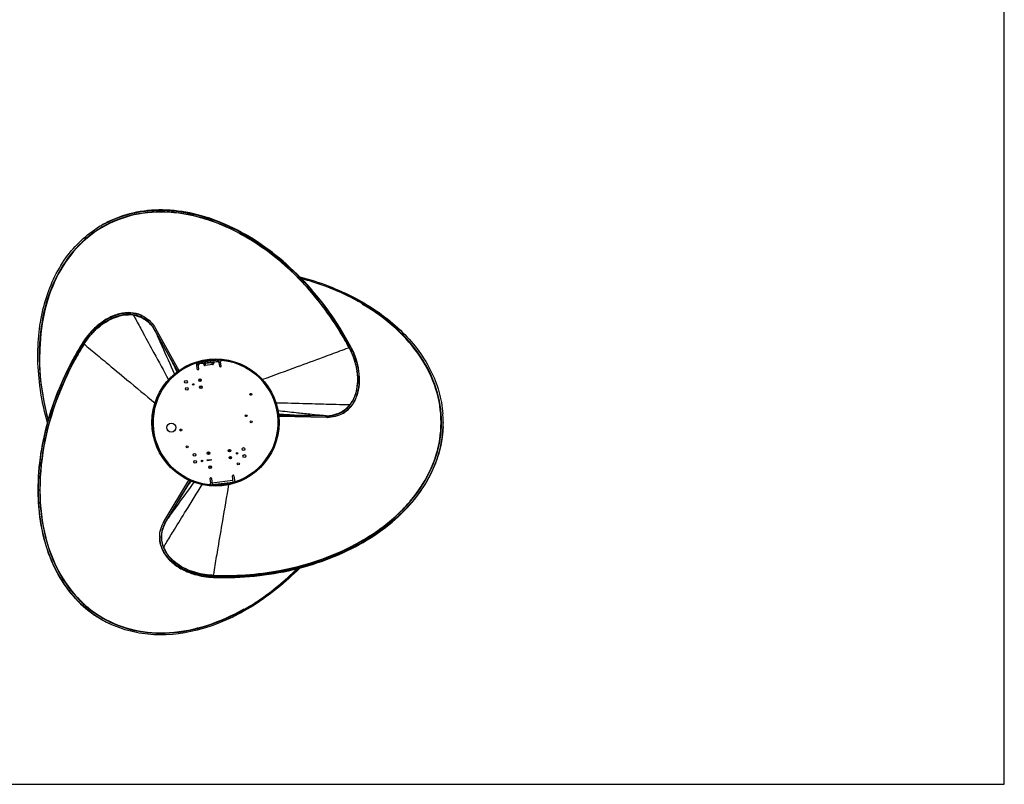
# Model space of a CAD drawing. Units: millimetres. Extents: x 0 to 1189, y 0 to 841.
# Drawn here: x 841 to 1189, y 0 to 271 of the extents above; entities that cross this region are included whole.
import ezdxf

# ---------------------------------------------------------------- set-up
doc = ezdxf.new("R2010")
doc.units = ezdxf.units.MM
doc.header["$LTSCALE"] = 65.395
doc.layers.get('0').update_dxf_attribs({"linetype": 'CONTINUOUS'})

msp = doc.modelspace()

# ---------------------------------------------------------------- linework, layer by layer
at = {"color": 7, "linetype": 'Continuous'}
for p, q in [((1189, 0), (1189, 841)), ((869.63, 197.76), (869.9, 197.92)), ((869.63, 197.76), (869.82, 197.87)), ((869.78, 197.85), (869.7, 197.8)), ((920.42, 194.53), (920.42, 194.53)), ((884.67, 165.47), (884.69, 165.45)), ((888.36, 160.76), (888.38, 160.73)), ((888.38, 160.73), (888.44, 160.61)), ((888.44, 160.61), (893.88, 150.81)), ((893.91, 150.91), (888.48, 160.72)), ((888.75, 161.28), (896.99, 146.42)), ((954.29, 160.64), (954.34, 160.56)), ((954.29, 160.64), (954.34, 160.56)), ((954.42, 160.6), (954.37, 160.67)), ((954.41, 160.6), (954.37, 160.67)), ((956.02, 157.73), (956.04, 157.7)), ((956.02, 157.73), (956.04, 157.7)), ((956.11, 157.74), (956.1, 157.77)), ((956.11, 157.74), (956.1, 157.77)), ((862.93, 156.04), (862.92, 156.02)), ((862.93, 156.04), (862.92, 156.02)), ((862.99, 155.98), (863.01, 156)), ((862.99, 155.98), (863.01, 156)), ((957.65, 154.78), (957.66, 154.75)), ((957.65, 154.78), (957.66, 154.75)), ((957.74, 154.8), (957.73, 154.82)), ((957.74, 154.8), (957.73, 154.82)), ((859.6, 150.13), (859.64, 150.22)), ((859.6, 150.13), (859.64, 150.22)), ((861.2, 153.17), (861.18, 153.14)), ((861.2, 153.17), (861.18, 153.14)), ((861.25, 153.09), (861.27, 153.12)), ((861.25, 153.09), (861.27, 153.12)), ((896.51, 146.07), (892.92, 152.54)), ((903.73, 149.28), (911.18, 150.14)), ((911.45, 147.86), (911.18, 150.14)), ((903.5, 146.93), (903.32, 148.52)), ((904, 146.99), (903.73, 149.28)), ((903.78, 148.91), (911.23, 149.77)), ((905.42, 148.86), (904.3, 148.73)), ((905.98, 148.36), (905.97, 148.42)), ((906.29, 148.96), (908.77, 149.25)), ((906.29, 148.96), (906.34, 148.49)), ((908.83, 148.78), (908.77, 149.25)), ((909.21, 148.74), (909.2, 148.8)), ((910.76, 149.48), (909.64, 149.35)), ((911.95, 147.91), (911.76, 149.5)), ((904.41, 143.48), (904.52, 142.56)), ((904.7, 140.99), (904.8, 140.07)), ((932.31, 130.71), (939.71, 130.58)), ((949.36, 129.83), (932.38, 130.12)), ((937.8, 130.53), (949.02, 130.34)), ((948.94, 130.42), (937.99, 130.61)), ((946.28, 130.47), (947.72, 130.44)), ((949.07, 130.42), (948.94, 130.42)), ((949.11, 130.42), (949.07, 130.42)), ((955.03, 131.26), (955.01, 131.25)), ((990.5, 128.14), (990.49, 127.83)), ((990.49, 127.96), (990.5, 128.05)), ((990.5, 128.14), (990.5, 127.92)), ((914.97, 117.6), (914.86, 118.52)), ((907.41, 117.65), (907.52, 116.73)), ((915.25, 115.11), (915.15, 116.03)), ((907.05, 114.76), (908.42, 114.92)), ((907.08, 114.49), (907.05, 114.76)), ((908.45, 114.65), (907.08, 114.49)), ((907.74, 114.84), (907.77, 114.57)), ((907.99, 112.68), (908.09, 111.76)), ((908.42, 114.92), (908.45, 114.65)), ((908, 108.19), (908.19, 106.61)), ((908.5, 108.25), (908.77, 105.96)), ((916.22, 106.83), (915.95, 109.12)), ((916.45, 109.17), (916.63, 107.59)), ((891.79, 93.06), (900.54, 107.63)), ((901.09, 107.39), (897.27, 101.04)), ((916.22, 106.83), (908.77, 105.96)), ((898.19, 102.71), (892.41, 93.1)), ((892.52, 93.13), (898.16, 102.52)), ((893.89, 95.4), (893.15, 94.17)), ((892.43, 92.98), (892.45, 93.01)), ((892.45, 93.01), (892.52, 93.13)), ((890.2, 87.43), (890.2, 87.46)), ((962.3, 85.77), (962.3, 85.77)), ((869.78, 58.26), (869.51, 58.41)), ((869.78, 58.26), (869.59, 58.37)), ((869.63, 58.35), (869.71, 58.3)), ((0, 0), (1189, 0))]:
    msp.add_line(p, q, dxfattribs=at)
at = {"color": 9, "linetype": 'Continuous'}
for p, q in [((887.02, 202.34), (886.98, 202.33)), ((887.02, 202.33), (886.99, 202.33)), ((889.39, 202.46), (889.24, 202.45)), ((930.32, 187.18), (930.27, 187.22)), ((930.31, 187.18), (930.27, 187.21)), ((879.11, 166.14), (879.15, 166.14)), ((880.24, 166.09), (880.26, 166.09)), ((880.25, 166.1), (880.26, 166.1)), ((880.35, 166.08), (880.37, 166.08)), ((880.36, 166.09), (880.37, 166.09)), ((866.89, 160.26), (866.85, 160.22)), ((888.34, 160.79), (888.36, 160.76)), ((888.34, 160.79), (888.36, 160.76)), ((888.45, 160.77), (888.41, 160.84)), ((888.45, 160.77), (888.41, 160.83)), ((953.91, 160.27), (953.89, 160.29)), ((953.91, 160.27), (953.89, 160.29)), ((862.86, 156.09), (863.01, 156)), ((957.66, 154.75), (957.81, 154.84)), ((860.11, 149.99), (860.1, 149.97)), ((860.11, 149.99), (860.1, 149.97)), ((896.57, 146.12), (893.91, 150.91)), ((910.73, 149.71), (910.69, 150.09)), ((903.97, 148.55), (903.82, 148.53)), ((904.23, 149.34), (904.27, 148.96)), ((906.3, 148.82), (905.78, 148.76)), ((909.04, 148.53), (906.19, 148.2)), ((909.31, 149.17), (908.79, 149.11)), ((911.27, 149.4), (911.12, 149.38)), ((959.41, 149.26), (959.4, 149.31)), ((957.72, 134.69), (957.71, 134.67)), ((957.72, 134.69), (957.71, 134.68)), ((957.78, 134.78), (957.77, 134.77)), ((957.79, 134.78), (957.78, 134.76)), ((958.39, 135.74), (958.37, 135.71)), ((932.32, 130.63), (937.8, 130.53)), ((949.08, 130.34), (949.15, 130.34)), ((949.08, 130.34), (949.15, 130.34)), ((949.15, 130.42), (949.11, 130.42)), ((949.15, 130.42), (949.11, 130.42)), ((848.6, 116.1), (848.59, 116.05)), ((848.61, 116.11), (848.6, 116.05)), ((984.68, 108.68), (984.76, 108.81)), ((985.76, 110.79), (985.78, 110.82)), ((985.76, 110.79), (985.77, 110.82)), ((901.01, 107.42), (898.19, 102.71)), ((908.68, 106.71), (916.13, 107.57)), ((892.38, 93.05), (892.34, 92.98)), ((892.38, 93.05), (892.35, 92.98)), ((892.41, 92.95), (892.43, 92.98)), ((892.42, 92.95), (892.43, 92.98)), ((891.82, 83.38), (891.82, 83.4)), ((891.83, 83.39), (891.82, 83.4)), ((891.87, 83.28), (891.86, 83.3)), ((891.88, 83.29), (891.87, 83.3)), ((892.4, 82.28), (892.38, 82.31)), ((950.98, 80.88), (951.04, 80.9)), ((950.99, 80.87), (951.04, 80.9)), ((903.6, 74.64), (903.66, 74.62)), ((909.23, 73.23), (909.23, 73.41)), ((909.26, 73.84), (909.27, 73.88)), ((915.89, 73.9), (915.91, 73.9)), ((915.89, 73.9), (915.91, 73.9)), ((855.83, 73.02), (855.91, 72.89)), ((857.12, 71.04), (857.14, 71)), ((857.12, 71.03), (857.14, 71))]:
    msp.add_line(p, q, dxfattribs=at)
for points in [[(889.39, 202.46), (889.39, 202.46), (889.24, 202.45)], [(879.11, 166.14), (879.13, 166.14), (879.15, 166.14)], [(866.89, 160.26), (866.88, 160.24), (866.85, 160.22)], [(959.41, 149.26), (959.4, 149.28), (959.39, 149.31)], [(958.39, 135.74), (958.38, 135.72), (958.37, 135.71)], [(984.68, 108.68), (984.68, 108.68), (984.75, 108.81)], [(892.4, 82.28), (892.39, 82.3), (892.38, 82.31)], [(903.6, 74.64), (903.63, 74.63), (903.66, 74.63)], [(855.83, 73.02), (855.83, 73.02), (855.91, 72.89)]]:
    msp.add_lwpolyline(points, dxfattribs=at)
at = {"color": 7, "linetype": 'Continuous'}
for centre, radius in [((909.98, 128.05), 22.5), ((909.98, 128.05), 22.2), ((909.98, 128.05), 22.15), ((899.5, 142.44), 0.5), ((904.46, 143.02), 0.463), ((899.78, 139.96), 0.5), ((902.07, 141.48), 0.25), ((904.75, 140.53), 0.463), ((922.41, 137.99), 0.338), ((920.82, 130.43), 0.338), ((894.33, 126.24), 1.59), ((897.7, 125.37), 0.338), ((922.54, 128.25), 0.338), ((899.91, 119.4), 0.338), ((914.91, 118.06), 0.463), ((919.88, 118.63), 0.5), ((902.5, 116.61), 0.5), ((907.46, 117.19), 0.463), ((915.2, 115.57), 0.463), ((917.59, 117.11), 0.25), ((920.17, 116.15), 0.5), ((902.78, 114.13), 0.5), ((905.22, 114.41), 0.25), ((908.04, 112.22), 0.463), ((918.02, 113.38), 0.388)]:
    msp.add_circle(centre, radius, dxfattribs=at)
at = {"color": 9, "linetype": 'Continuous'}
for centre, radius, start, end in [((890.54, 157.25), 45.23, 91.6511, 94.4611), ((881.72, 126.57), 77.55, 60.0387, 60.3457), ((881.7, 126.56), 77.66, 60.0324, 60.337), ((874.31, 115.78), 90.75, 50.1877, 51.8881), ((873.36, 114.64), 92.23, 49.8615, 50.1915), ((872.63, 113.77), 93.36, 48.5724, 49.8595), ((871.75, 112.78), 94.69, 47.8716, 48.5738), ((871.14, 112.1), 95.6, 47.132, 47.8716), ((922.81, 103.09), 77.52, 59.57, 59.9628), ((922.84, 103.07), 77.58, 59.5951, 59.9328), ((880.55, 148.91), 17.52, 113.6535, 113.8241), ((880.5, 149.03), 17.39, 112.9806, 113.6541), ((880.55, 148.88), 17.46, 113.5919, 113.7632), ((880.49, 149), 17.32, 112.8822, 113.5926), ((879.25, 154.44), 11.71, 87.5573, 90.519), ((879.27, 154.85), 11.29, 85.0503, 87.5538), ((879.29, 155.07), 11.06, 84.4678, 84.9469), ((879.31, 155.28), 10.86, 81.9808, 84.3853), ((878.83, 164.72), 2.38, 32.662, 33.2488), ((879.52, 156.26), 9.96, 60.6251, 61.1331), ((879.5, 156.25), 9.98, 43.1526, 60.5525), ((884.6, 142.93), 24.78, 133.5121, 135.6306), ((884.34, 143.2), 24.4, 132.8797, 133.5085), ((884.12, 143.45), 24.07, 131.3497, 132.8818), ((883.81, 143.8), 23.61, 130.1054, 131.349), ((883.58, 144.07), 23.25, 129.3572, 130.1042), ((883.36, 144.34), 22.9, 128.2043, 129.3583), ((883.17, 144.57), 22.6, 127.8184, 128.2026), ((883.16, 144.56), 22.51, 127.8536, 128.161), ((879.1, 155.8), 10.48, 41.3706, 45.8691), ((879.41, 156.17), 10.1, 41.7727, 43.123), ((876.87, 154.21), 13.31, 33.2687, 34.9119), ((875.9, 153.58), 14.46, 31.2156, 33.2618), ((877.3, 154.46), 12.73, 31.1219, 32.9117), ((877.04, 154.3), 13.04, 30.7844, 31.1276), ((876.95, 154.25), 13.14, 30.4676, 30.7844), ((875.11, 153.1), 15.39, 30.6807, 31.2307), ((876.84, 154.18), 13.27, 29.8984, 30.4672), ((874.76, 152.89), 15.8, 30.2059, 30.681), ((874.32, 152.63), 16.31, 29.734, 29.9471), ((883.08, 157.59), 6.16, 28.3991, 28.931), ((881.39, 156.68), 8.08, 27.5662, 28.3844), ((876.77, 154.27), 13.29, 26.3035, 27.523), ((861.29, 103.45), 108.75, 31.5377, 31.9724), ((861.25, 103.43), 108.7, 31.3669, 31.5262), ((861.26, 103.43), 108.78, 31.3672, 31.5378), ((861.24, 103.43), 108.71, 29.7819, 31.3669), ((861.25, 103.43), 108.79, 29.7886, 31.3673), ((861.52, 103.58), 108.39, 28.0342, 29.7825), ((861.54, 103.59), 108.46, 28.0283, 29.7892), ((955.38, 98.33), 108.46, 148.0283, 149.7892), ((955.4, 98.32), 108.39, 148.0342, 149.7825), ((887.47, 140.68), 28.43, 147.7268, 147.9542), ((886.37, 141.4), 27.03, 147.7771, 148.0381), ((861.59, 152.96), 3.32, 55.1799, 56.0818), ((861.22, 152.42), 3.97, 54.4038, 55.1846), ((860.58, 151.53), 5.06, 53.7484, 54.3995), ((859.53, 150.1), 6.84, 53.214, 53.7522), ((857.18, 146.96), 10.77, 52.4343, 53.1907), ((853.96, 142.77), 16.04, 52.212, 52.4654), ((952.75, 164.33), 10.77, 292.4343, 293.1907), ((954.29, 160.72), 6.84, 293.214, 293.7522), ((955.25, 158.55), 4.47, 293.7082, 295.1381), ((955.74, 157.5), 3.32, 295.1799, 296.0818), ((933.34, 141.82), 27.03, 27.7771, 28.0381), ((932.16, 141.23), 28.43, 27.7268, 27.9542), ((925.17, 151.7), 77.58, 179.5951, 179.9328), ((955.66, 98.17), 108.78, 151.3672, 151.5378), ((955.66, 98.17), 108.7, 151.3669, 151.5262), ((955.66, 98.17), 108.79, 149.7886, 151.3673), ((955.67, 98.16), 108.71, 149.7819, 151.3669), ((909.98, 128.05), 22.07, 87.7951, 105.4585), ((909.98, 128.05), 22.07, 84.5523, 86.844), ((909.98, 128.05), 22.07, 106.4095, 108.7007), ((935.55, 142.59), 24.78, 13.5121, 15.6306), ((935.91, 142.68), 24.4, 12.8797, 13.5085), ((936.24, 142.75), 24.07, 11.3497, 12.8818), ((936.69, 142.84), 23.61, 10.1054, 11.349), ((937.04, 142.9), 23.25, 9.3572, 10.1042), ((937.39, 142.96), 22.9, 8.2043, 9.3583), ((937.68, 143.02), 22.51, 7.8536, 8.161), ((937.68, 143), 22.6, 7.8184, 8.2026), ((942.86, 143.11), 17.32, 352.8822, 353.5926), ((942.72, 143.13), 17.46, 353.5919, 353.7632), ((942.88, 143.09), 17.39, 352.9806, 353.6541), ((942.75, 143.1), 17.52, 353.6535, 353.8241), ((957.31, 136.69), 2.38, 272.662, 273.2488), ((948.89, 141), 10.86, 321.9808, 324.3853), ((948.72, 141.12), 11.06, 324.4678, 324.9469), ((948.53, 141.25), 11.29, 325.0503, 327.5538), ((948.18, 141.47), 11.71, 327.5573, 330.519), ((949.06, 138.5), 8.08, 267.5662, 268.3844), ((949, 136.58), 6.16, 268.3991, 268.931), ((949.09, 146.65), 16.31, 269.734, 269.9471), ((949.17, 143.69), 13.27, 269.8984, 270.4672), ((949.09, 146.13), 15.8, 270.2059, 270.681), ((949.19, 142.93), 12.51, 270.4275, 275.204), ((949.11, 144.99), 14.66, 270.6554, 273.2513), ((949.19, 143.65), 13.31, 273.2687, 274.9119), ((949.3, 141.66), 11.24, 275.1924, 281.3254), ((949.42, 141.01), 10.58, 281.3809, 283.4206), ((949.61, 140.47), 10.1, 281.7727, 283.123), ((949.63, 140.34), 9.97, 283.1473, 300.0722), ((949.63, 140.32), 9.95, 300.1421, 301.1333), ((942.32, 102.59), 94.69, 167.8716, 168.5738), ((943.21, 102.4), 95.6, 167.132, 167.8716), ((938.44, 103.3), 90.75, 170.1877, 171.8881), ((939.9, 103.05), 92.23, 169.8615, 170.1915), ((941.02, 102.85), 93.36, 168.5724, 169.8595), ((944.95, 130.29), 45.23, 331.6511, 334.4611), ((909.98, 128.05), 22.07, 264.5523, 266.844), ((909.98, 128.05), 22.07, 267.7951, 285.4585), ((909.98, 128.05), 22.07, 286.4095, 288.7007), ((925.4, 104.31), 77.66, 180.0324, 180.337), ((925.39, 104.33), 77.55, 180.0387, 180.3457), ((901.35, 87.44), 10.48, 161.3706, 165.8691), ((900.89, 87.52), 10.1, 161.7727, 163.123), ((902.07, 87.19), 11.24, 155.1924, 161.3254), ((902.93, 86.81), 12.18, 152.9084, 155.2369), ((904.88, 85.78), 14.46, 151.2156, 153.2618), ((903.42, 86.55), 12.73, 151.1219, 152.9117), ((905.7, 85.34), 15.39, 150.6807, 151.2307), ((903.69, 86.41), 13.04, 150.7844, 151.1276), ((906.05, 85.14), 15.8, 150.2059, 150.681), ((903.78, 86.36), 13.14, 150.4676, 150.7844), ((903.9, 86.29), 13.27, 149.8984, 150.4672), ((906.5, 84.88), 16.31, 149.734, 149.9471), ((897.83, 89.99), 6.16, 148.3991, 148.931), ((899.46, 88.98), 8.08, 147.5662, 148.3844), ((903.85, 86.18), 13.29, 146.3035, 147.523), ((893.77, 82.75), 2.38, 152.662, 153.2488), ((901.71, 87.88), 10.86, 201.9808, 204.3853), ((922.8, 153.26), 77.55, 300.0387, 300.3457), ((922.8, 153.28), 77.66, 300.0324, 300.337), ((901.89, 87.97), 11.06, 204.4678, 204.9469), ((902.1, 88.06), 11.29, 205.0503, 207.5538), ((902.47, 88.26), 11.71, 207.5573, 210.519), ((917.16, 165.08), 90.75, 290.1877, 291.8881), ((906.52, 92.04), 17.39, 232.9806, 233.6541), ((906.55, 92.05), 17.32, 232.8822, 233.5926), ((906.6, 92.14), 17.52, 233.6535, 233.8241), ((906.63, 92.16), 17.46, 233.5919, 233.7632), ((915.55, 169.66), 95.6, 287.132, 287.8716), ((915.83, 168.79), 94.69, 287.8716, 288.5738), ((916.26, 167.54), 93.36, 288.5724, 289.8595), ((916.64, 166.47), 92.23, 289.8615, 290.1915), ((909.05, 96.58), 22.6, 247.8184, 248.2026), ((909.16, 96.86), 22.9, 248.2043, 249.3583), ((909.28, 97.19), 23.25, 249.3572, 250.1042), ((909.4, 97.52), 23.61, 250.1054, 251.349), ((909.55, 97.96), 24.07, 251.3497, 252.8818), ((909.65, 98.28), 24.4, 252.8797, 253.5085), ((909.75, 98.64), 24.78, 253.5121, 255.6306), ((910.27, 102.25), 28.43, 267.7268, 267.9542), ((912.99, 182.23), 108.46, 268.0283, 269.7892), ((913.23, 73.64), 3.97, 174.4038, 175.1846), ((912.58, 73.7), 3.32, 175.1799, 176.0818), ((912.99, 182.43), 108.57, 268.0355, 271.5275), ((921.74, 72.65), 12.54, 172.4638, 172.7907), ((912.99, 182.56), 108.79, 269.7886, 271.3673), ((912.99, 182.56), 108.78, 271.3672, 271.5378), ((894.41, 96.62), 45.23, 211.6511, 214.4611)]:
    msp.add_arc(centre, radius, start, end, dxfattribs=at)
at = {"color": 7, "linetype": 'Continuous'}
for centre, radius, start, end in [((889.1, 164.21), 38.79, 116.2952, 119.8679), ((889.13, 164.16), 38.85, 115.54, 116.295), ((889.08, 164.08), 38.9, 123.5735, 124.3276), ((889.04, 164.14), 38.82, 120.0038, 123.5738), ((889.01, 164.19), 38.77, 119.2989, 119.5382), ((889.02, 164.18), 38.78, 117.7845, 119.2989), ((879.75, 156.74), 10.01, 60.5702, 61.0205), ((879.75, 156.75), 10.01, 60.0102, 60.4213), ((883.31, 144.51), 23.36, 128.173, 128.4077), ((883.4, 144.45), 23.38, 128.1726, 128.483), ((883.48, 144.4), 23.39, 128.1727, 128.5583), ((878, 155.32), 12.29, 29.0236, 29.3875), ((861.4, 103.54), 109.12, 31.9685, 32.6368), ((860.96, 103.27), 109.56, 31.5801, 31.9632), ((861.14, 103.37), 109.44, 31.5704, 31.9685), ((861.03, 103.31), 109.56, 31.573, 31.9652), ((861.1, 103.35), 109.57, 28.0321, 31.9679), ((860.89, 103.23), 109.64, 31.3559, 31.5298), ((861.02, 103.3), 109.57, 28.0321, 31.5702), ((860.96, 103.27), 109.64, 31.3564, 31.5303), ((860.82, 103.18), 109.72, 29.8111, 31.3558), ((860.89, 103.23), 109.72, 29.8075, 31.3563), ((886.78, 141.16), 28.12, 145.6408, 147.7866), ((861.05, 103.31), 109.46, 28.0471, 29.7915), ((861.12, 103.36), 109.46, 28.0462, 29.7906), ((955.81, 98.07), 109.57, 148.0321, 151.5305), ((955.89, 98.03), 109.57, 148.0321, 151.5702), ((955.79, 98.09), 109.46, 148.0462, 149.7906), ((955.87, 98.05), 109.46, 148.0471, 149.7915), ((886.69, 141.21), 28.1, 147.7765, 148.0315), ((886.77, 141.17), 28.1, 147.7865, 148.0315), ((886.84, 141.12), 28.1, 147.7965, 148.0315), ((932.86, 141.55), 28.1, 27.7965, 28.0315), ((932.94, 141.59), 28.1, 27.7865, 28.0315), ((932.92, 141.58), 28.12, 25.6408, 27.7866), ((933.01, 141.64), 28.1, 27.7765, 28.0315), ((955.7, 98.14), 109.44, 151.5307, 151.9685), ((955.88, 98.03), 109.56, 151.5303, 151.9652), ((955.77, 98.1), 109.44, 151.5704, 151.9685), ((955.95, 97.99), 109.56, 151.5801, 151.9632), ((955.94, 98), 109.64, 151.3564, 151.5303), ((956.02, 97.95), 109.64, 151.3559, 151.5298), ((956.02, 97.96), 109.72, 149.8075, 151.3563), ((956.1, 97.91), 109.72, 149.8111, 151.3558), ((912.26, 149.56), 0.5, 83.9381, 186.6268), ((909.98, 128.05), 22.12, 289.3155, 83.9381), ((955.49, 98.24), 109.12, 151.9685, 152.6368), ((909.98, 128.05), 22.12, 109.3155, 263.9381), ((902.82, 148.46), 0.5, 6.6268, 109.3155), ((903.75, 146.96), 0.25, 186.6268, 6.6268), ((904.36, 148.23), 0.5, 96.6268, 186.6268), ((905.48, 148.36), 0.5, 6.6268, 96.6268), ((906.17, 148.38), 0.188, 186.6268, 276.6268), ((909.02, 148.71), 0.188, 276.6268, 6.6268), ((909.7, 148.85), 0.5, 96.6268, 186.6268), ((910.82, 148.98), 0.5, 6.6268, 96.6268), ((911.7, 147.88), 0.25, 186.6268, 6.6268), ((937.38, 142.82), 23.39, 8.1727, 8.5583), ((937.47, 142.87), 23.38, 8.1726, 8.483), ((949.57, 142.11), 12.29, 269.0236, 269.3875), ((949.94, 139.88), 10.01, 300.0102, 300.4213), ((949.94, 139.88), 10.01, 300.5702, 301.0205), ((951.6, 128.14), 38.9, 3.5735, 4.3276), ((951.67, 128.14), 38.82, 0.0038, 3.5738), ((951.65, 128.06), 38.85, 355.54, 356.295), ((951.7, 128.05), 38.79, 356.2952, 359.8679), ((951.72, 128.14), 38.78, 357.7845, 359.2989), ((951.73, 128.14), 38.77, 359.2989, 359.5382), ((908.25, 108.22), 0.25, 6.6268, 186.6268), ((916.2, 109.14), 0.25, 6.6268, 186.6268), ((907.69, 106.55), 0.5, 263.9381, 6.6268), ((917.13, 107.65), 0.5, 186.6268, 289.3155), ((902.33, 86.73), 12.29, 149.0236, 149.3875), ((900.22, 87.53), 10.01, 180.0102, 180.4213), ((900.22, 87.53), 10.01, 180.5702, 181.0205), ((910.2, 101.42), 28.12, 265.6408, 268.0314), ((913, 182.95), 109.61, 268.0333, 271.9639), ((913, 182.86), 109.61, 268.0333, 271.9659), ((913, 182.83), 109.57, 268.0321, 271.5702), ((913, 182.73), 109.57, 268.0321, 271.9679), ((913, 182.69), 109.44, 271.5704, 271.9685), ((913.01, 182.38), 109.12, 271.9685, 272.6368), ((889.13, 91.94), 38.85, 235.54, 236.295), ((889.1, 91.9), 38.79, 236.2952, 239.8679), ((889.17, 91.84), 38.78, 237.7845, 239.2989), ((889.17, 91.83), 38.77, 239.2989, 239.5382), ((889.19, 91.88), 38.82, 240.0038, 243.5738), ((889.22, 91.94), 38.9, 243.5735, 244.3276)]:
    msp.add_arc(centre, radius, start, end, dxfattribs=at)
at = {"color": 2, "linetype": 'Continuous'}
for centre, radius, start, end in [((881.89, 126.72), 77.39, 60.0333, 60.4004), ((861.56, 103.63), 108.41, 31.9665, 32.1989), ((861.38, 103.52), 108.62, 31.5285, 31.9664), ((861.24, 103.44), 108.78, 31.3609, 31.5286), ((861, 103.29), 109.06, 30.2519, 31.3605), ((860.8, 103.17), 109.3, 29.7893, 30.2523), ((860.72, 103.13), 109.38, 28.049, 29.7894), ((956.19, 97.86), 109.38, 148.049, 149.7894), ((955.45, 98.27), 108.55, 151.5284, 152.1987), ((955.66, 98.16), 108.78, 151.3609, 151.5286), ((955.91, 98.02), 109.06, 150.2519, 151.3605), ((956.11, 97.9), 109.3, 149.7893, 150.2523), ((922.84, 153.04), 77.39, 300.0333, 300.4004), ((912.99, 183.17), 109.38, 268.049, 269.7894), ((912.99, 183.09), 109.3, 269.7893, 270.2523), ((913, 182.85), 109.06, 270.2519, 271.3605), ((913, 182.57), 108.78, 271.3609, 271.5286), ((913.01, 182.33), 108.55, 271.5284, 272.1987)]:
    msp.add_arc(centre, radius, start, end, dxfattribs=at)
at = {"color": 9, "linetype": 'Continuous'}
for points, knots in [([(920.14, 194.04), (915.93, 196.44), (907.36, 200.31), (894.01, 203.02), (881.2, 202.21), (869.64, 197.81), (860.04, 190.02), (852.92, 179.35), (848.57, 166.44), (847.63, 157.09), (847.59, 152.25)], [0, 0, 0, 0, 0.138345, 0.266474, 0.385849, 0.500092, 0.614317, 0.733648, 0.861717, 1, 1, 1, 1]), ([(886.98, 202.33), (884.19, 202.11), (878.7, 201.15), (870.98, 198.05), (864.12, 193.4), (856.21, 185.14), (849.33, 171.23), (847.69, 158.76), (847.64, 152.25)], [0, 0, 0, 0, 0.119662, 0.236393, 0.352695, 0.471138, 0.721826, 1, 1, 1, 1]), ([(920.09, 193.96), (915.23, 196.73), (905.3, 201.06), (894.51, 202.59), (889.39, 202.46)], [0, 0, 0, 0, 0.522337, 1, 1, 1, 1]), ([(953.89, 160.29), (951.74, 163.81), (942.69, 176.83), (930.62, 187.9), (920.45, 193.76)], [0, 0, 0, 0, 0.260135, 1, 1, 1, 1]), ([(930.27, 187.22), (929.48, 187.83), (926.34, 190.21), (923.04, 192.37), (920.49, 193.84)], [0, 0, 0, 0, 0.25438, 1, 1, 1, 1]), ([(953.54, 161.03), (952.31, 163), (947.23, 170.59), (941.18, 177.53), (936.18, 182.17)], [0, 0, 0, 0, 0.253644, 1, 1, 1, 1]), ([(961.71, 170.21), (960.09, 171.14), (953.28, 174.76), (945.98, 177.44), (940.34, 178.95)], [0, 0, 0, 0, 0.242521, 1, 1, 1, 1]), ([(961.62, 170.2), (960.01, 171.13), (953.25, 174.73), (946, 177.38), (940.4, 178.9)], [0, 0, 0, 0, 0.242555, 1, 1, 1, 1]), ([(962.02, 86.26), (966.2, 88.7), (973.84, 94.19), (982.86, 104.4), (988.56, 115.89), (990.53, 128.1), (988.59, 140.32), (982.91, 151.82), (973.9, 162.04), (966.27, 167.53), (962.1, 169.98)], [0, 0, 0, 0, 0.138345, 0.266474, 0.385849, 0.500092, 0.614317, 0.733648, 0.861717, 1, 1, 1, 1]), ([(985.78, 110.82), (986.98, 113.35), (988.89, 118.59), (990.07, 126.82), (989.47, 135.09), (986.27, 146.07), (977.67, 158.98), (967.69, 166.64), (962.08, 169.93)], [0, 0, 0, 0, 0.119662, 0.236393, 0.352695, 0.471138, 0.721826, 1, 1, 1, 1]), ([(873.48, 164.94), (873.12, 164.78), (871.66, 164.07), (870.29, 163.18), (869.32, 162.43)], [0, 0, 0, 0, 0.242286, 1, 1, 1, 1]), ([(869.35, 162.34), (869.68, 162.59), (870.99, 163.56), (872.41, 164.37), (873.52, 164.85)], [0, 0, 0, 0, 0.257954, 1, 1, 1, 1]), ([(880.83, 166.13), (879.68, 166.29), (877.22, 166.24), (874.87, 165.53), (873.71, 165.04)], [0, 0, 0, 0, 0.479794, 1, 1, 1, 1]), ([(873.76, 164.96), (874.2, 165.14), (875.92, 165.79), (877.76, 166.12), (879.11, 166.14)], [0, 0, 0, 0, 0.262343, 1, 1, 1, 1]), ([(884.33, 164.98), (884.06, 165.13), (882.96, 165.67), (881.75, 166.02), (880.83, 166.13)], [0, 0, 0, 0, 0.247562, 1, 1, 1, 1]), ([(880.83, 166.03), (881.87, 165.88), (883.91, 165.28), (885.65, 164.05), (886.4, 163.32)], [0, 0, 0, 0, 0.502557, 1, 1, 1, 1]), ([(880.84, 166.01), (881.25, 165.37), (882.44, 163.24), (884.87, 158.79), (888.62, 151.82), (891.59, 146.34), (893.32, 143.17)], [0, 0, 0, 0, 0.088043, 0.281136, 0.584105, 1, 1, 1, 1]), ([(863.5, 155.81), (863.9, 156.44), (865.54, 158.82), (867.56, 160.94), (869.25, 162.26)], [0, 0, 0, 0, 0.255716, 1, 1, 1, 1]), ([(888.48, 160.72), (888.46, 160.71), (888.42, 160.68), (888.45, 160.64), (888.46, 160.64)], [0, 0, 0, 0, 0.607559, 1, 1, 1, 1]), ([(866.85, 160.22), (866.54, 159.89), (865.28, 158.53), (864.18, 157.04), (863.43, 155.86)], [0, 0, 0, 0, 0.247141, 1, 1, 1, 1]), ([(888.68, 160.16), (889, 159.53), (889.76, 157.84), (891.99, 152.84), (893.92, 148.49), (895.39, 145.18)], [0, 0, 0, 0, 0.13007, 0.33875, 1, 1, 1, 1]), ([(863.37, 155.76), (863.38, 155.75), (863.4, 155.73), (863.43, 155.72), (863.44, 155.71)], [0, 0, 0, 0, 0.462495, 1, 1, 1, 1]), ([(863.79, 155.45), (864.66, 154.78), (867.13, 152.72), (872.07, 148.63), (879.47, 142.46), (885.24, 137.67), (888.55, 134.92)], [0, 0, 0, 0, 0.101858, 0.300186, 0.598481, 1, 1, 1, 1]), ([(956.86, 154.38), (955.87, 153.97), (952.88, 152.87), (946.88, 150.64), (937.79, 147.3), (930.7, 144.68), (926.63, 143.18)], [0, 0, 0, 0, 0.099313, 0.296701, 0.595811, 1, 1, 1, 1]), ([(957.27, 154.56), (957.26, 154.56), (957.24, 154.55), (957.21, 154.53), (957.2, 154.53)], [0, 0, 0, 0, 0.462495, 1, 1, 1, 1]), ([(957.25, 154.42), (957.6, 153.76), (958.84, 151.16), (959.66, 148.34), (959.96, 146.21)], [0, 0, 0, 0, 0.255716, 1, 1, 1, 1]), ([(959.4, 149.31), (959.27, 149.75), (958.72, 151.52), (957.98, 153.22), (957.33, 154.46)], [0, 0, 0, 0, 0.247141, 1, 1, 1, 1]), ([(847.59, 151.8), (847.59, 149.92), (847.86, 142.21), (849.2, 134.54), (850.71, 128.89)], [0, 0, 0, 0, 0.242513, 1, 1, 1, 1]), ([(847.64, 152.25), (847.63, 150.35), (847.86, 142.51), (849.2, 134.71), (850.73, 128.97)], [0, 0, 0, 0, 0.242325, 1, 1, 1, 1]), ([(860.1, 149.97), (858.13, 146.34), (851.37, 132), (847.83, 116.01), (847.84, 104.27)], [0, 0, 0, 0, 0.260135, 1, 1, 1, 1]), ([(860.02, 150.02), (858.89, 147.92), (854.68, 139.51), (851.57, 130.53), (850.01, 123.69)], [0, 0, 0, 0, 0.253651, 1, 1, 1, 1]), ([(893.88, 150.81), (893.87, 150.82), (893.86, 150.85), (893.88, 150.88), (893.9, 150.89)], [0, 0, 0, 0, 0.460487, 1, 1, 1, 1]), ([(893.89, 150.79), (894.21, 150.22), (895, 148.59), (895.8, 146.97), (896.31, 145.92)], [0, 0, 0, 0, 0.359116, 1, 1, 1, 1]), ([(893.9, 150.89), (893.9, 150.89), (893.91, 150.89), (893.91, 150.89), (893.92, 150.9)], [0, 0, 0, 0, 0.473741, 1, 1, 1, 1]), ([(959.98, 146.09), (960.04, 145.68), (960.22, 144.06), (960.21, 142.43), (960.07, 141.23)], [0, 0, 0, 0, 0.257954, 1, 1, 1, 1]), ([(960.17, 141.22), (960.21, 141.61), (960.33, 143.23), (960.24, 144.86), (960.07, 146.08)], [0, 0, 0, 0, 0.242286, 1, 1, 1, 1]), ([(957.53, 134.25), (958.24, 135.17), (959.43, 137.33), (959.99, 139.71), (960.14, 140.97)], [0, 0, 0, 0, 0.479794, 1, 1, 1, 1]), ([(960.04, 140.96), (959.98, 140.49), (959.68, 138.68), (959.05, 136.92), (958.39, 135.74)], [0, 0, 0, 0, 0.262343, 1, 1, 1, 1]), ([(957.42, 134.31), (956.65, 134.27), (954.21, 134.31), (949.15, 134.42), (941.24, 134.66), (935, 134.83), (931.4, 134.92)], [0, 0, 0, 0, 0.088043, 0.281136, 0.584105, 1, 1, 1, 1]), ([(957.44, 134.31), (956.75, 133.42), (955.07, 131.87), (952.96, 130.98), (951.88, 130.72)], [0, 0, 0, 0, 0.501776, 1, 1, 1, 1]), ([(954.78, 131.8), (955.04, 131.96), (956.06, 132.64), (956.97, 133.52), (957.53, 134.25)], [0, 0, 0, 0, 0.247562, 1, 1, 1, 1]), ([(948.71, 130.42), (948.05, 130.45), (946.25, 130.63), (942.83, 130.98), (937.96, 131.5), (934.22, 131.9), (932.1, 132.12)], [0, 0, 0, 0, 0.119999, 0.325134, 0.617769, 1, 1, 1, 1]), ([(937.71, 130.61), (937.06, 130.63), (935.25, 130.75), (933.44, 130.87), (932.28, 130.95)], [0, 0, 0, 0, 0.359117, 1, 1, 1, 1]), ([(937.73, 130.61), (937.75, 130.61), (937.79, 130.59), (937.79, 130.55), (937.79, 130.54)], [0, 0, 0, 0, 0.659839, 1, 1, 1, 1]), ([(949.02, 130.34), (949.01, 130.36), (949.01, 130.4), (948.96, 130.41), (948.95, 130.4)], [0, 0, 0, 0, 0.607559, 1, 1, 1, 1]), ([(848.59, 116.05), (848.45, 115.06), (847.96, 111.15), (847.74, 107.21), (847.75, 104.27)], [0, 0, 0, 0, 0.25438, 1, 1, 1, 1]), ([(961.98, 86.34), (966.81, 89.16), (975.52, 95.6), (982.24, 104.18), (984.68, 108.68)], [0, 0, 0, 0, 0.522337, 1, 1, 1, 1]), ([(891.65, 83.84), (892, 84.52), (893.25, 86.62), (895.88, 90.95), (900.05, 97.68), (903.31, 102.99), (905.19, 106.07)], [0, 0, 0, 0, 0.08804, 0.281132, 0.584102, 1, 1, 1, 1]), ([(892.79, 93.55), (893.19, 94.15), (894.27, 95.65), (897.48, 100.09), (900.29, 103.93), (902.41, 106.86)], [0, 0, 0, 0, 0.130057, 0.338732, 1, 1, 1, 1]), ([(898.3, 102.75), (898.64, 103.31), (899.65, 104.82), (900.66, 106.33), (901.31, 107.29)], [0, 0, 0, 0, 0.359045, 1, 1, 1, 1]), ([(909.31, 74.29), (909.45, 75.35), (910, 78.49), (911.06, 84.8), (912.71, 94.33), (913.99, 101.78), (914.72, 106.06)], [0, 0, 0, 0, 0.099317, 0.296706, 0.595815, 1, 1, 1, 1]), ([(847.75, 103.86), (847.78, 99.02), (848.7, 89.66), (853.04, 76.74), (860.14, 66.06), (869.73, 58.25), (881.28, 53.82), (894.08, 52.99), (907.43, 55.68), (916, 59.54), (920.21, 61.93)], [0, 0, 0, 0, 0.138345, 0.266474, 0.385849, 0.500092, 0.614317, 0.733648, 0.861717, 1, 1, 1, 1]), ([(847.84, 103.86), (847.87, 98.26), (849.09, 87.5), (853.16, 77.39), (855.83, 73.02)], [0, 0, 0, 0, 0.522337, 1, 1, 1, 1]), ([(898.23, 102.71), (898.22, 102.71), (898.21, 102.71), (898.2, 102.72), (898.2, 102.72)], [0, 0, 0, 0, 0.455749, 1, 1, 1, 1]), ([(898.29, 102.74), (898.29, 102.73), (898.27, 102.71), (898.24, 102.7), (898.23, 102.71)], [0, 0, 0, 0, 0.472559, 1, 1, 1, 1]), ([(892.41, 93.1), (892.43, 93.09), (892.47, 93.07), (892.5, 93.11), (892.49, 93.13)], [0, 0, 0, 0, 0.607559, 1, 1, 1, 1]), ([(891.22, 90.45), (890.9, 89.38), (890.61, 87.08), (891.11, 84.82), (891.55, 83.77)], [0, 0, 0, 0, 0.497978, 1, 1, 1, 1]), ([(891.64, 83.82), (891.24, 84.79), (890.75, 86.87), (890.94, 88.99), (891.19, 90)], [0, 0, 0, 0, 0.502557, 1, 1, 1, 1]), ([(891.55, 83.77), (891.99, 82.7), (893.26, 80.59), (895.05, 78.91), (896.05, 78.15)], [0, 0, 0, 0, 0.479794, 1, 1, 1, 1]), ([(915.91, 73.9), (920.04, 74.01), (935.84, 75.33), (951.46, 80.25), (961.62, 86.13)], [0, 0, 0, 0, 0.260135, 1, 1, 1, 1]), ([(951.04, 80.9), (951.97, 81.27), (955.6, 82.8), (959.12, 84.58), (961.67, 86.05)], [0, 0, 0, 0, 0.25438, 1, 1, 1, 1]), ([(896.1, 78.24), (895.72, 78.53), (894.3, 79.69), (893.09, 81.12), (892.4, 82.28)], [0, 0, 0, 0, 0.262343, 1, 1, 1, 1]), ([(896.26, 78), (896.58, 77.77), (897.92, 76.86), (899.38, 76.12), (900.51, 75.65)], [0, 0, 0, 0, 0.242286, 1, 1, 1, 1]), ([(900.69, 75.68), (900.29, 75.84), (898.76, 76.5), (897.31, 77.35), (896.31, 78.08)], [0, 0, 0, 0, 0.25811, 1, 1, 1, 1]), ([(915.91, 73.81), (918.29, 73.88), (927.68, 74.44), (937.01, 76.23), (943.72, 78.3)], [0, 0, 0, 0, 0.253651, 1, 1, 1, 1]), ([(909.27, 73.92), (908.52, 73.95), (905.6, 74.17), (902.71, 74.87), (900.69, 75.68)], [0, 0, 0, 0, 0.25572, 1, 1, 1, 1]), ([(903.66, 74.62), (904.1, 74.51), (905.9, 74.11), (907.75, 73.9), (909.14, 73.84)], [0, 0, 0, 0, 0.247141, 1, 1, 1, 1]), ([(909.27, 73.88), (909.27, 73.89), (909.27, 73.9), (909.27, 73.92), (909.27, 73.92)], [0, 0, 0, 0, 0.497183, 1, 1, 1, 1]), ([(920.18, 61.97), (921.84, 62.91), (928.52, 67.03), (934.61, 72.1), (938.82, 76.29)], [0, 0, 0, 0, 0.242322, 1, 1, 1, 1]), ([(920.21, 61.93), (921.87, 62.87), (928.57, 67.01), (934.67, 72.1), (938.89, 76.31)], [0, 0, 0, 0, 0.242319, 1, 1, 1, 1]), ([(857.14, 71), (858.73, 68.69), (862.31, 64.42), (868.85, 59.28), (876.31, 55.67), (887.42, 52.95), (902.91, 53.95), (914.52, 58.76), (920.18, 61.97)], [0, 0, 0, 0, 0.119662, 0.236393, 0.352695, 0.471138, 0.721826, 1, 1, 1, 1])]:
    msp.add_open_spline(points, degree=3, knots=knots, dxfattribs=at)
at = {"color": 2, "linetype": 'Continuous'}
for points, knots in [([(920.12, 194.01), (915.92, 196.4), (907.37, 200.25), (894.05, 202.94), (881.28, 202.12), (869.76, 197.71), (860.18, 189.93), (853.09, 179.29), (848.75, 166.4), (847.81, 157.08), (847.78, 152.25)], [0, 0, 0, 0, 0.138301, 0.266395, 0.385754, 0.500001, 0.614248, 0.733606, 0.8617, 1, 1, 1, 1]), ([(953.3, 161.4), (951.16, 164.8), (942.23, 177.37), (930.44, 188.07), (920.55, 193.77)], [0, 0, 0, 0, 0.260134, 1, 1, 1, 1]), ([(962.01, 86.29), (966.17, 88.73), (973.78, 94.21), (982.77, 104.4), (988.44, 115.87), (990.39, 128.05), (988.44, 140.24), (982.77, 151.7), (973.78, 161.9), (966.17, 167.38), (962.01, 169.82)], [0, 0, 0, 0, 0.138301, 0.266395, 0.385754, 0.500001, 0.614248, 0.733606, 0.8617, 1, 1, 1, 1]), ([(859.44, 148.9), (857.54, 145.3), (851.06, 131.13), (847.7, 115.39), (847.78, 103.86)], [0, 0, 0, 0, 0.260347, 1, 1, 1, 1]), ([(847.78, 103.86), (847.81, 99.03), (848.75, 89.7), (853.09, 76.82), (860.18, 66.17), (869.76, 58.4), (881.28, 53.99), (894.05, 53.17), (907.38, 55.85), (915.92, 59.71), (920.12, 62.09)], [0, 0, 0, 0, 0.138301, 0.266395, 0.385754, 0.500001, 0.614248, 0.733606, 0.8617, 1, 1, 1, 1]), ([(917.17, 73.86), (921.18, 74.02), (936.54, 75.46), (951.69, 80.32), (961.58, 86.04)], [0, 0, 0, 0, 0.260134, 1, 1, 1, 1])]:
    msp.add_open_spline(points, degree=3, knots=knots, dxfattribs=at)
at = {"color": 7, "linetype": 'Continuous'}
for points, knots in [([(870.94, 198.49), (874.42, 200.32), (882.16, 202.98), (894.76, 203.49), (907.86, 200.67), (916.26, 196.82), (920.38, 194.46)], [0, 0, 0, 0, 0.22832, 0.467408, 0.723788, 1, 1, 1, 1]), ([(871.82, 198.94), (875.27, 200.66), (882.92, 203.12), (895.29, 203.47), (908.13, 200.62), (916.37, 196.84), (920.42, 194.53)], [0, 0, 0, 0, 0.228358, 0.467712, 0.724149, 1, 1, 1, 1]), ([(954.05, 161.36), (949.12, 169.25), (937.65, 183.36), (919.39, 196.18), (903.95, 201.84), (892.77, 203.58), (882.07, 202.86), (875.42, 200.68), (872.37, 199.22)], [0, 0, 0, 0, 0.285767, 0.551354, 0.673508, 0.788035, 0.896097, 1, 1, 1, 1]), ([(850.47, 128.05), (848.59, 134.86), (846.34, 148.36), (847.93, 167.93), (853.72, 182.23), (860.75, 191.15), (864.93, 194.69), (867.15, 196.2)], [0, 0, 0, 0, 0.28419, 0.545338, 0.781315, 0.892132, 1, 1, 1, 1]), ([(920.38, 194.46), (923.66, 192.58), (936.81, 183.74), (947.53, 171.48), (953.9, 161.26)], [0, 0, 0, 0, 0.238908, 1, 1, 1, 1]), ([(920.42, 194.53), (923.61, 192.7), (936.45, 184.11), (946.97, 172.27), (953.3, 162.39)], [0, 0, 0, 0, 0.238972, 1, 1, 1, 1]), ([(953.98, 161.31), (951.8, 164.81), (942.68, 177.74), (930.58, 188.72), (920.42, 194.53)], [0, 0, 0, 0, 0.26026, 1, 1, 1, 1]), ([(939.73, 179.58), (946.57, 177.8), (959.38, 172.99), (975.51, 161.84), (985.01, 149.68), (989.21, 139.13), (990.18, 133.74), (990.39, 131.07)], [0, 0, 0, 0, 0.284183, 0.545324, 0.781304, 0.892126, 1, 1, 1, 1]), ([(884.52, 165.55), (883.43, 166.16), (880.94, 167), (876.86, 166.88), (872.69, 165.48), (870.12, 163.85), (868.88, 162.87)], [0, 0, 0, 0, 0.222535, 0.459127, 0.717923, 1, 1, 1, 1]), ([(868.95, 162.83), (869.3, 163.1), (870.66, 164.11), (872.13, 164.96), (873.28, 165.47)], [0, 0, 0, 0, 0.257921, 1, 1, 1, 1]), ([(873.28, 165.47), (872.91, 165.31), (871.38, 164.56), (869.96, 163.62), (868.95, 162.83)], [0, 0, 0, 0, 0.24225, 1, 1, 1, 1]), ([(869.03, 162.79), (869.37, 163.05), (870.72, 164.05), (872.18, 164.9), (873.31, 165.41)], [0, 0, 0, 0, 0.257825, 1, 1, 1, 1]), ([(873.28, 165.47), (875.15, 166.31), (878.16, 167.08), (882.06, 166.64), (883.8, 165.95), (884.59, 165.51)], [0, 0, 0, 0, 0.52606, 0.767194, 1, 1, 1, 1]), ([(873.31, 165.41), (875.18, 166.25), (879.03, 167.28), (883.01, 166.39), (884.6, 165.5)], [0, 0, 0, 0, 0.528259, 1, 1, 1, 1]), ([(884.76, 165.42), (885.57, 164.95), (887.09, 163.75), (888.23, 162.19), (888.71, 161.34)], [0, 0, 0, 0, 0.490903, 1, 1, 1, 1]), ([(868.8, 162.81), (868.24, 162.37), (866, 160.42), (864.12, 158.09), (862.92, 156.19)], [0, 0, 0, 0, 0.243777, 1, 1, 1, 1]), ([(868.85, 162.75), (868.29, 162.3), (866.07, 160.36), (864.19, 158.03), (863, 156.15)], [0, 0, 0, 0, 0.243815, 1, 1, 1, 1]), ([(863.07, 156.1), (863.47, 156.73), (865.14, 159.16), (867.19, 161.32), (868.91, 162.69)], [0, 0, 0, 0, 0.255503, 1, 1, 1, 1]), ([(863.57, 157.03), (863.95, 157.57), (865.49, 159.67), (867.34, 161.55), (868.85, 162.75)], [0, 0, 0, 0, 0.255512, 1, 1, 1, 1]), ([(957.72, 154.65), (958.07, 153.99), (959.33, 151.33), (960.18, 148.47), (960.51, 146.3)], [0, 0, 0, 0, 0.255503, 1, 1, 1, 1]), ([(960.59, 146.32), (960.48, 147.03), (959.91, 149.93), (958.83, 152.72), (957.79, 154.69)], [0, 0, 0, 0, 0.243815, 1, 1, 1, 1]), ([(960.67, 146.33), (960.56, 147.04), (959.99, 149.95), (958.92, 152.75), (957.87, 154.73)], [0, 0, 0, 0, 0.243777, 1, 1, 1, 1]), ([(958.27, 153.75), (958.56, 153.15), (959.6, 150.77), (960.3, 148.23), (960.59, 146.32)], [0, 0, 0, 0, 0.255512, 1, 1, 1, 1]), ([(859.09, 149.57), (854.72, 141.36), (848.24, 124.37), (846.27, 102.14), (849.09, 85.94), (853.17, 75.39), (859.14, 66.48), (864.35, 61.81), (867.15, 59.9)], [0, 0, 0, 0, 0.285767, 0.551354, 0.673508, 0.788035, 0.896097, 1, 1, 1, 1]), ([(859.17, 149.53), (854.8, 141.32), (848.33, 124.35), (846.35, 102.15), (849.15, 85.96), (853.21, 75.41), (859.17, 66.5), (864.36, 61.82), (867.15, 59.91)], [0, 0, 0, 0, 0.285723, 0.551303, 0.673471, 0.788018, 0.896096, 1, 1, 1, 1]), ([(868.5, 59.03), (865.59, 60.86), (860.15, 65.41), (853.85, 74.26), (849.51, 84.86), (846.41, 101.24), (848.25, 123.85), (854.8, 141.13), (859.25, 149.49)], [0, 0, 0, 0, 0.103905, 0.21169, 0.325878, 0.447795, 0.713465, 1, 1, 1, 1]), ([(906.19, 148.2), (906.19, 148.2), (906.2, 148.2), (906.2, 148.2), (906.2, 148.2)], [0, 0, 0, 0, 0.499433, 1, 1, 1, 1]), ([(906.25, 148.22), (906.27, 148.24), (906.34, 148.31), (906.35, 148.42), (906.34, 148.49)], [0, 0, 0, 0, 0.257189, 1, 1, 1, 1]), ([(908.83, 148.78), (908.83, 148.72), (908.87, 148.61), (908.97, 148.53), (909.03, 148.53)], [0, 0, 0, 0, 0.49826, 1, 1, 1, 1]), ([(909.03, 148.53), (909.03, 148.53), (909.04, 148.53), (909.04, 148.53), (909.04, 148.53)], [0, 0, 0, 0, 0.500564, 1, 1, 1, 1]), ([(955.18, 131.35), (956.26, 131.99), (958.24, 133.74), (960.18, 137.36), (961.04, 141.69), (960.9, 144.76), (960.67, 146.33)], [0, 0, 0, 0, 0.222372, 0.458911, 0.717785, 1, 1, 1, 1]), ([(960.53, 146.15), (960.75, 144.59), (960.88, 141.56), (960.02, 137.27), (958.11, 133.69), (956.16, 131.94), (955.1, 131.3)], [0, 0, 0, 0, 0.281951, 0.540768, 0.777463, 1, 1, 1, 1]), ([(955.11, 131.31), (956.18, 131.94), (958.15, 133.68), (960.08, 137.28), (960.96, 141.58), (960.83, 144.63), (960.61, 146.19)], [0, 0, 0, 0, 0.222535, 0.459127, 0.717923, 1, 1, 1, 1]), ([(954.94, 131.21), (954.13, 130.74), (952.33, 130.02), (950.41, 129.81), (949.44, 129.82)], [0, 0, 0, 0, 0.490903, 1, 1, 1, 1]), ([(990.47, 126.64), (990.32, 122.71), (988.75, 114.68), (982.9, 103.51), (973.9, 93.58), (966.37, 88.23), (962.26, 85.84)], [0, 0, 0, 0, 0.22832, 0.467408, 0.723788, 1, 1, 1, 1]), ([(990.42, 125.66), (990.18, 121.8), (988.49, 113.95), (982.61, 103.06), (973.72, 93.36), (966.33, 88.12), (962.3, 85.77)], [0, 0, 0, 0, 0.228358, 0.467712, 0.724149, 1, 1, 1, 1]), ([(916.76, 73.23), (926.06, 73.55), (944.01, 76.43), (964.25, 85.84), (976.87, 96.38), (983.97, 105.19), (988.69, 114.82), (990.13, 121.66), (990.39, 125.04)], [0, 0, 0, 0, 0.285767, 0.551354, 0.673508, 0.788035, 0.896097, 1, 1, 1, 1]), ([(890.2, 87.53), (890.2, 88.47), (890.48, 90.38), (891.26, 92.15), (891.75, 92.99)], [0, 0, 0, 0, 0.490903, 1, 1, 1, 1]), ([(895.89, 77.56), (894.23, 78.77), (892.06, 80.98), (890.49, 84.58), (890.21, 86.44), (890.2, 87.34)], [0, 0, 0, 0, 0.52606, 0.767194, 1, 1, 1, 1]), ([(890.2, 87.25), (890.22, 86.01), (890.75, 83.41), (892.91, 79.93), (896.23, 77.01), (898.96, 75.6), (900.44, 75.01)], [0, 0, 0, 0, 0.222372, 0.458911, 0.717785, 1, 1, 1, 1]), ([(895.93, 77.62), (894.27, 78.82), (891.45, 81.64), (890.24, 85.53), (890.21, 87.35)], [0, 0, 0, 0, 0.528259, 1, 1, 1, 1]), ([(962.26, 85.84), (958.99, 83.94), (944.76, 76.97), (928.78, 73.82), (916.75, 73.4)], [0, 0, 0, 0, 0.238908, 1, 1, 1, 1]), ([(916.76, 73.32), (920.87, 73.46), (936.63, 74.88), (952.18, 79.87), (962.3, 85.77)], [0, 0, 0, 0, 0.26026, 1, 1, 1, 1]), ([(962.3, 85.77), (959.12, 83.92), (945.27, 77.1), (929.75, 73.91), (918.03, 73.37)], [0, 0, 0, 0, 0.238972, 1, 1, 1, 1]), ([(900.46, 75.09), (900.05, 75.25), (898.45, 75.94), (896.93, 76.81), (895.89, 77.56)], [0, 0, 0, 0, 0.258078, 1, 1, 1, 1]), ([(895.89, 77.56), (896.23, 77.32), (897.67, 76.35), (899.24, 75.57), (900.46, 75.09)], [0, 0, 0, 0, 0.242096, 1, 1, 1, 1]), ([(900.49, 75.17), (900.08, 75.33), (898.49, 76.01), (896.97, 76.87), (895.93, 77.62)], [0, 0, 0, 0, 0.25802, 1, 1, 1, 1]), ([(939.74, 76.53), (934.78, 71.5), (924.21, 62.8), (906.47, 54.39), (891.19, 52.24), (879.95, 53.88), (874.79, 55.73), (872.37, 56.89)], [0, 0, 0, 0, 0.284192, 0.545342, 0.781319, 0.892134, 1, 1, 1, 1]), ([(900.44, 75.01), (901.12, 74.74), (903.96, 73.77), (906.97, 73.31), (909.23, 73.23)], [0, 0, 0, 0, 0.243754, 1, 1, 1, 1]), ([(908.06, 73.38), (907.4, 73.43), (904.81, 73.72), (902.27, 74.38), (900.46, 75.09)], [0, 0, 0, 0, 0.255512, 1, 1, 1, 1]), ([(900.46, 75.09), (901.14, 74.82), (903.97, 73.86), (906.97, 73.39), (909.23, 73.32)], [0, 0, 0, 0, 0.243793, 1, 1, 1, 1]), ([(909.23, 73.41), (908.47, 73.43), (905.5, 73.65), (902.56, 74.36), (900.49, 75.17)], [0, 0, 0, 0, 0.255493, 1, 1, 1, 1])]:
    msp.add_open_spline(points, degree=3, knots=knots, dxfattribs=at)
at = {"color": 9, "linetype": 'Continuous'}
for points in [[(880.83, 166.13), (880.82, 166.1), (880.82, 166.06), (880.83, 166.03)], [(887.78, 161.83), (887.52, 162.2), (887.24, 162.56), (886.94, 162.9)], [(886.97, 162.73), (887.34, 162.3), (887.68, 161.85), (887.99, 161.37)], [(957.53, 134.25), (957.5, 134.28), (957.47, 134.3), (957.44, 134.31)], [(950.33, 130.39), (950.78, 130.43), (951.23, 130.49), (951.67, 130.58)], [(891.97, 92.28), (891.71, 91.77), (891.48, 91.23), (891.3, 90.68)], [(891.55, 83.77), (891.58, 83.78), (891.61, 83.8), (891.64, 83.82)], [(909.28, 74.03), (909.29, 74.09), (909.29, 74.16), (909.3, 74.22)]]:
    msp.add_open_spline(points, degree=3, dxfattribs=at)
at = {"color": 7, "linetype": 'Continuous'}
for points in [[(906.2, 148.2), (906.22, 148.2), (906.24, 148.21), (906.25, 148.22)], [(867.67, 59.56), (867.49, 59.68), (867.32, 59.79), (867.15, 59.91)]]:
    msp.add_open_spline(points, degree=3, dxfattribs=at)

doc.saveas('drawing.dxf')
